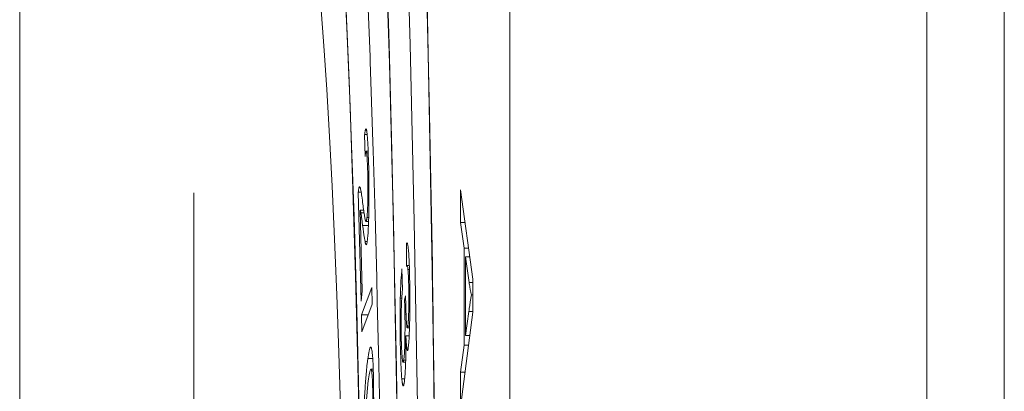
# Model space of a CAD drawing. Units: inches. Extents: x 0 to 476, y 0 to 293.
# Drawn here: x 212 to 216, y 224 to 225 of the extents above; entities that cross this region are included whole.
import ezdxf

# ---------------------------------------------------------------- set-up
doc = ezdxf.new("R2010")
doc.units = ezdxf.units.IN
doc.header["$MEASUREMENT"] = 0
doc.layers.add('CONTINUOUS1', color=7, linetype='Continuous', lineweight=20)

msp = doc.modelspace()

# ---------------------------------------------------------------- linework, layer by layer
at = {"layer": 'CONTINUOUS1'}
for points in [[(215.8477, 141.2985), (215.8477, 246.8796)], [(214.1345, 143.0117), (214.1345, 245.1664)], [(216.1658, 143.0117), (216.1658, 245.1664)], [(212.1218, 239.3738), (212.1218, 148.8044)], [(213.4287, 231.2203), (213.4455, 231.1469), (213.4621, 231.063), (213.4786, 230.9687), (213.4949, 230.8639), (213.511, 230.749), (213.5269, 230.6239), (213.5425, 230.4888), (213.558, 230.3439), (213.5731, 230.1893), (213.588, 230.0252), (213.6169, 229.6691), (213.6445, 229.2773), (213.6706, 228.8514), (213.6832, 228.6263), (213.6953, 228.3934), (213.7183, 227.9051), (213.7395, 227.3888), (213.7589, 226.8467), (213.7764, 226.2812), (213.7919, 225.6948), (213.8053, 225.0901), (213.8166, 224.4697)], [(213.6061, 229.7861), (213.6185, 229.6267), (213.6309, 229.456), (213.6434, 229.2737), (213.6558, 229.0793), (213.6683, 228.872), (213.6807, 228.651), (213.6932, 228.4155), (213.7055, 228.1647), (213.7177, 227.8976), (213.7298, 227.6132), (213.7417, 227.3106), (213.7534, 226.9887), (213.7647, 226.6465), (213.7757, 226.2827), (213.7862, 225.8962), (213.7962, 225.4857), (213.8055, 225.0499)], [(213.7704, 222.3364), (213.7704, 222.3391), (213.7646, 223.1231), (213.7551, 223.8963), (213.7418, 224.6492), (213.725, 225.3755), (213.7047, 226.069), (213.6811, 226.7237), (213.6545, 227.334), (213.6401, 227.6209), (213.6251, 227.8948), (213.6094, 228.1551), (213.593, 228.4013), (213.5761, 228.6328), (213.5587, 228.8491), (213.5407, 229.0498), (213.5223, 229.2346), (213.5035, 229.4028), (213.4843, 229.5543), (213.4647, 229.6887)], [(213.3721, 229.2954), (213.3833, 229.2391), (213.3945, 229.1769), (213.4055, 229.1087), (213.4165, 229.0348), (213.4273, 228.955), (213.438, 228.8696), (213.4589, 228.6842), (213.4591, 228.6818), (213.4796, 228.4721), (213.4994, 228.2409), (213.5185, 227.9891), (213.5369, 227.7175), (213.5545, 227.4267), (213.5712, 227.1178), (213.5869, 226.7917), (213.6017, 226.4493), (213.6155, 226.0918), (213.6282, 225.7203), (213.6387, 225.3762), (213.6503, 224.9395)], [(213.3006, 227.4345), (213.31, 227.3859), (213.3192, 227.3318), (213.3284, 227.2724), (213.3375, 227.2077), (213.3465, 227.1378), (213.3553, 227.0626), (213.3727, 226.8971), (213.3895, 226.7118), (213.4057, 226.5073), (213.4211, 226.2844), (213.4359, 226.044), (213.4498, 225.7868), (213.463, 225.5139), (213.4752, 225.2263), (213.4865, 224.925), (213.495, 224.6694), (213.5061, 224.2858), (213.5134, 223.9896), (213.5214, 223.6059)], [(213.2903, 227.4294), (213.2965, 227.4078), (213.3072, 227.3612), (213.3203, 227.2905), (213.3351, 227.1948), (213.3511, 227.0727), (213.3677, 226.9227), (213.3848, 226.7438), (213.4019, 226.5356), (213.4188, 226.2987), (213.4352, 226.0355), (213.4507, 225.7498), (213.4651, 225.4449), (213.4785, 225.1221), (213.4906, 224.7823)], [(213.4477, 223.6066), (213.4413, 223.8445), (213.433, 224.1105), (213.4245, 224.3488), (213.4153, 224.5769), (213.4053, 224.7939), (213.3947, 224.9989), (213.3834, 225.1914), (213.3716, 225.3706), (213.3592, 225.5358), (213.3463, 225.6864), (213.333, 225.822), (213.3192, 225.9419), (213.3122, 225.9959), (213.3051, 226.0458), (213.298, 226.0916), (213.2908, 226.1333), (213.2835, 226.1708), (213.2761, 226.2041), (213.2687, 226.2331), (213.2613, 226.2579)], [(213.5736, 224.9404), (213.5726, 224.9749), (213.5614, 225.3066), (213.5608, 225.3252), (213.548, 225.6568)], [(213.6317, 225.5872), (213.6402, 225.2975)], [(213.6402, 225.2975), (213.6516, 224.855)], [(213.8055, 225.0499), (213.8161, 224.452)], [(213.544, 225.0297), (213.5432, 225.0293), (213.5429, 225.0288), (213.5425, 225.028), (213.5422, 225.0271), (213.5418, 225.026), (213.5415, 225.0247), (213.5411, 225.0232), (213.5409, 225.0222), (213.5404, 225.0198), (213.5401, 225.0182), (213.5397, 225.0158), (213.5393, 225.0135), (213.539, 225.011), (213.5387, 225.0086), (213.5384, 225.0061)], [(213.5478, 225.0163), (213.5477, 225.0166), (213.5475, 225.018), (213.5473, 225.0194), (213.5471, 225.0208), (213.5469, 225.0222), (213.5467, 225.0231), (213.5464, 225.0245), (213.5463, 225.025), (213.5459, 225.0264), (213.5459, 225.0265), (213.5454, 225.0279), (213.5449, 225.0289), (213.5447, 225.0293), (213.5445, 225.0295), (213.544, 225.0297)], [(213.5531, 224.9361), (213.553, 224.9371), (213.5527, 224.9451), (213.5524, 224.9532), (213.552, 224.9612), (213.5517, 224.9674), (213.5512, 224.9754), (213.5507, 224.9834), (213.5505, 224.986), (213.55, 224.994), (213.5493, 225.002), (213.5486, 225.0097), (213.5478, 225.0163)], [(213.5384, 225.0061), (213.5402, 224.9163)], [(213.5384, 225.0061), (213.5478, 225.0061)], [(213.5402, 224.9163), (213.5405, 224.9184), (213.5407, 224.9206), (213.541, 224.9229), (213.5412, 224.9251), (213.5414, 224.9265), (213.5417, 224.9288), (213.5419, 224.9297), (213.5423, 224.9319), (213.5425, 224.9332), (213.5428, 224.9344), (213.5431, 224.9355), (213.5433, 224.9363), (213.5436, 224.937), (213.5438, 224.9375), (213.5444, 224.9379)], [(213.553, 224.9379), (213.5444, 224.9379)], [(213.5444, 224.9379), (213.5449, 224.9375), (213.5452, 224.937), (213.5452, 224.937), (213.5454, 224.9364), (213.5455, 224.9362), (213.5457, 224.9356), (213.5458, 224.9351), (213.546, 224.9345), (213.546, 224.9345), (213.5461, 224.9338), (213.5462, 224.9332), (213.5463, 224.9326), (213.5465, 224.9319)], [(213.5465, 224.9319), (213.5532, 224.9319)], [(213.5465, 224.9319), (213.5472, 224.9267), (213.5479, 224.92), (213.5479, 224.9195), (213.5485, 224.9118), (213.5487, 224.91), (213.5491, 224.9023), (213.5495, 224.8955), (213.5498, 224.8878), (213.5501, 224.8801), (213.5502, 224.878), (213.5505, 224.8703), (213.5507, 224.8626), (213.551, 224.8548)], [(213.5546, 224.8889), (213.5531, 224.9361)], [(213.62, 222.3205), (213.6189, 222.4826), (213.6166, 222.7446), (213.6138, 223.0067), (213.612, 223.1528), (213.6083, 223.4148), (213.604, 223.6768), (213.6017, 223.7998), (213.5965, 224.0618), (213.5905, 224.3237), (213.5883, 224.4165), (213.5813, 224.6785), (213.5736, 224.9404)], [(213.669, 224.0439), (213.6503, 224.9395)], [(213.556, 224.7067), (213.556, 224.7091), (213.5563, 224.7274), (213.5564, 224.7456), (213.5564, 224.7638), (213.5564, 224.782), (213.5562, 224.8002), (213.5561, 224.816), (213.5558, 224.8342), (213.5555, 224.8525), (213.5551, 224.8707), (213.5546, 224.8889)], [(213.551, 224.8548), (213.5554, 224.8548)], [(213.551, 224.8548), (213.5517, 224.7453)], [(213.6516, 224.855), (213.6564, 224.6497)], [(212.8366, 217.6231), (212.8366, 224.7673)], [(213.4906, 224.7823), (213.5015, 224.4266)], [(213.5159, 224.7902), (213.5155, 224.789), (213.515, 224.7874), (213.515, 224.7871), (213.5145, 224.7851), (213.5142, 224.783), (213.5139, 224.7811), (213.5136, 224.779), (213.5134, 224.7769), (213.5132, 224.7756), (213.513, 224.7735), (213.5128, 224.7714), (213.5126, 224.7693)], [(213.5126, 224.7693), (213.5248, 224.3227)], [(213.5126, 224.7693), (213.5246, 224.7693)], [(213.5177, 224.7922), (213.5159, 224.7902)], [(213.5159, 224.7902), (213.5195, 224.7902)], [(213.5221, 224.7823), (213.5218, 224.7834), (213.5215, 224.7845), (213.5213, 224.7854), (213.521, 224.7865), (213.5208, 224.7871), (213.5205, 224.7882), (213.5203, 224.7886), (213.5199, 224.7896), (213.5199, 224.7897), (213.5194, 224.7907), (213.5188, 224.7915), (213.5187, 224.7917), (213.5177, 224.7922)], [(213.5304, 224.7271), (213.5298, 224.7321), (213.5291, 224.7377), (213.5284, 224.7432), (213.5279, 224.7471), (213.5271, 224.7526), (213.5263, 224.7582), (213.526, 224.7605), (213.5251, 224.766), (213.5242, 224.7715), (213.5242, 224.7718), (213.5232, 224.7773), (213.5221, 224.7823)], [(213.9325, 224.7789), (213.9325, 224.645)], [(213.9824, 224.4129), (213.9325, 224.7789)], [(213.5406, 224.6582), (213.5393, 224.6646), (213.5392, 224.6652), (213.538, 224.672), (213.5375, 224.675), (213.5365, 224.6819), (213.5354, 224.6888), (213.5348, 224.6935), (213.5339, 224.7004), (213.5329, 224.7073), (213.5322, 224.7133), (213.5313, 224.7202), (213.5304, 224.7271)], [(213.5517, 224.7453), (213.5517, 224.7446), (213.5515, 224.7367), (213.5514, 224.7288), (213.5512, 224.7209), (213.551, 224.7148), (213.5507, 224.7069), (213.5504, 224.699), (213.5503, 224.6964), (213.5499, 224.6885), (213.5495, 224.6806), (213.549, 224.6743), (213.5483, 224.6664)], [(213.5517, 224.7453), (213.5563, 224.7453)], [(213.529, 224.3643), (213.52, 224.6958)], [(213.52, 224.6958), (213.5345, 224.6958)], [(213.52, 224.6958), (213.5204, 224.695), (213.5208, 224.6941), (213.5209, 224.6939), (213.5213, 224.6928), (213.5216, 224.6916), (213.5219, 224.6907), (213.5222, 224.6895), (213.5224, 224.6883), (213.5226, 224.6878), (213.5228, 224.6866), (213.523, 224.6855), (213.5233, 224.6843)], [(213.5233, 224.6843), (213.5361, 224.6843)], [(213.5233, 224.6843), (213.5233, 224.6839), (213.5242, 224.6788), (213.5243, 224.6778), (213.5251, 224.6727), (213.5252, 224.6715), (213.5259, 224.6663), (213.5261, 224.6649), (213.5268, 224.6598), (213.5272, 224.6568), (213.5279, 224.6516), (213.5286, 224.6465), (213.529, 224.6432), (213.5297, 224.638), (213.5303, 224.6328)], [(213.5505, 224.5802), (213.5515, 224.5903), (213.5524, 224.6029), (213.5527, 224.607), (213.5534, 224.6197), (213.554, 224.6323), (213.5544, 224.6422), (213.5548, 224.6548), (213.5552, 224.6675), (213.5552, 224.6687), (213.5555, 224.6814), (213.5558, 224.6941), (213.556, 224.7067)], [(213.542, 224.6529), (213.5419, 224.6531), (213.5418, 224.6537), (213.5416, 224.6542), (213.5414, 224.6547), (213.5413, 224.6552), (213.5412, 224.6555), (213.5411, 224.656), (213.541, 224.6566), (213.5409, 224.6571), (213.5407, 224.6576), (213.5406, 224.6582)], [(213.5443, 224.6494), (213.5441, 224.6495), (213.5437, 224.6497), (213.5434, 224.65), (213.5433, 224.6501), (213.543, 224.6505), (213.5427, 224.6508), (213.5427, 224.6508), (213.5425, 224.6512), (213.5423, 224.6516), (213.5422, 224.652), (213.5421, 224.6524), (213.542, 224.6529)], [(213.5483, 224.6664), (213.5482, 224.6657), (213.548, 224.6639), (213.5478, 224.6621), (213.5478, 224.6621), (213.5476, 224.6603), (213.5473, 224.6585), (213.5472, 224.6573), (213.5468, 224.6556), (213.5467, 224.655), (213.5463, 224.6532), (213.5463, 224.6532), (213.5458, 224.6515), (213.5453, 224.6503), (213.545, 224.6499), (213.5448, 224.6496), (213.5445, 224.6494), (213.5443, 224.6494)], [(213.5443, 224.6494), (213.5546, 224.6494)], [(213.5483, 224.6664), (213.5551, 224.6664)], [(213.6564, 224.6497), (213.663, 224.3394)], [(213.9325, 224.645), (213.9476, 224.5403)], [(213.9325, 224.645), (213.9507, 224.645)], [(213.5303, 224.6328), (213.554, 224.6328)], [(213.5303, 224.6328), (213.531, 224.6277), (213.5319, 224.6211), (213.5328, 224.6145), (213.5333, 224.6103), (213.5342, 224.6037), (213.5352, 224.5971), (213.5356, 224.5941), (213.5366, 224.5876), (213.5376, 224.581), (213.5377, 224.5802), (213.5388, 224.5737), (213.5388, 224.5736), (213.5401, 224.5671)], [(213.5401, 224.5671), (213.5489, 224.5671)], [(213.5401, 224.5671), (213.5404, 224.5657), (213.5407, 224.5644), (213.5409, 224.5633), (213.5413, 224.5619), (213.5415, 224.5611), (213.5419, 224.5597), (213.542, 224.5592), (213.5425, 224.5578), (213.5425, 224.5576), (213.5431, 224.5563), (213.5437, 224.5552), (213.544, 224.5548), (213.5443, 224.5545), (213.5449, 224.5542)], [(213.5459, 224.555), (213.5465, 224.5562), (213.5471, 224.5579), (213.5477, 224.5602), (213.5478, 224.5606), (213.5483, 224.5631), (213.5485, 224.564), (213.5489, 224.5665), (213.5491, 224.568), (213.5495, 224.5705), (213.5497, 224.5725), (213.55, 224.5751), (213.5503, 224.5776), (213.5505, 224.5802)], [(213.5449, 224.5542), (213.5459, 224.555)], [(213.7123, 224.5616), (213.7121, 224.5616), (213.7117, 224.5614), (213.7114, 224.5612), (213.7112, 224.5609), (213.711, 224.5606), (213.7108, 224.5603), (213.7106, 224.56), (213.7105, 224.5598), (213.7104, 224.5594), (213.7102, 224.5591), (213.71, 224.5587)], [(213.71, 224.5587), (213.7107, 224.4645)], [(213.71, 224.5587), (213.7143, 224.5587)], [(213.7186, 224.5294), (213.7185, 224.5306), (213.7182, 224.5339), (213.7178, 224.5372), (213.7178, 224.5373), (213.7175, 224.5406), (213.7171, 224.5439), (213.7168, 224.5463), (213.7163, 224.5495), (213.7161, 224.5508), (213.7155, 224.5541), (213.7152, 224.5559), (213.7147, 224.5575), (213.7143, 224.5588), (213.7139, 224.5598), (213.7135, 224.5606), (213.7131, 224.5612), (213.7127, 224.5615), (213.7123, 224.5616)], [(213.7236, 224.4015), (213.7234, 224.4138), (213.7231, 224.4266), (213.7228, 224.4394), (213.7226, 224.4487), (213.7222, 224.4615), (213.7217, 224.4743), (213.7215, 224.4792), (213.721, 224.492), (213.7203, 224.5048), (213.7196, 224.5167), (213.7186, 224.5294)], [(213.9476, 224.5403), (213.9476, 224.1418)], [(213.9476, 224.5403), (213.965, 224.5403)], [(213.953, 224.1808), (213.953, 224.5039)], [(213.953, 224.5039), (213.9676, 224.3992)], [(213.953, 224.5039), (213.97, 224.5039)], [(213.6916, 224.4545), (213.6907, 224.4457), (213.6896, 224.4338), (213.6893, 224.4306), (213.6885, 224.4186), (213.6878, 224.4067), (213.6873, 224.3973), (213.6867, 224.3853), (213.6862, 224.3734), (213.6862, 224.3709), (213.6857, 224.3589), (213.6854, 224.3469), (213.6851, 224.335)], [(213.6938, 224.3693), (213.6916, 224.4545)], [(213.7107, 224.4645), (213.7108, 224.4648), (213.711, 224.4652), (213.7111, 224.4657), (213.7113, 224.4661), (213.7114, 224.4664), (213.7116, 224.4669), (213.7118, 224.4672), (213.7119, 224.4673), (213.7121, 224.4677), (213.7124, 224.468), (213.7125, 224.4681), (213.7129, 224.4683)], [(213.7219, 224.4683), (213.7129, 224.4683)], [(213.7129, 224.4683), (213.7132, 224.4682), (213.7134, 224.468), (213.7136, 224.4678), (213.7139, 224.4674), (213.7144, 224.4662), (213.7144, 224.4662), (213.7148, 224.4646), (213.715, 224.464), (213.7153, 224.4623), (213.7155, 224.4612), (213.7158, 224.4595), (213.7158, 224.4594), (213.716, 224.4577), (213.7162, 224.456), (213.7163, 224.4553), (213.7165, 224.4536), (213.7166, 224.4519)], [(213.7166, 224.4519), (213.7224, 224.4519)], [(213.7166, 224.4519), (213.7172, 224.4455), (213.7177, 224.4379), (213.7179, 224.4351), (213.7183, 224.4275), (213.7186, 224.4199), (213.7188, 224.4141), (213.7191, 224.4065), (213.7193, 224.3989), (213.7193, 224.3987), (213.7195, 224.391), (213.7197, 224.3834), (213.7198, 224.3758)], [(213.8161, 224.452), (213.8217, 224.0954)], [(213.8166, 224.4697), (213.8168, 224.4571), (213.8172, 224.4314), (213.8176, 224.4058), (213.8178, 224.3928), (213.8182, 224.3672), (213.8186, 224.3416), (213.819, 224.316), (213.8194, 224.2904), (213.8198, 224.2648), (213.8201, 224.2392), (213.8205, 224.2136)], [(213.5015, 224.4266), (213.5112, 224.0567)], [(213.7236, 224.4015), (213.7241, 224.2839)], [(213.9824, 224.277), (213.9824, 224.4129)], [(213.5248, 224.3227), (213.529, 224.3643)], [(213.5679, 224.3782), (213.5254, 224.266)], [(213.5695, 224.3095), (213.5679, 224.3782)], [(213.6889, 224.2818), (213.6891, 224.2889), (213.6894, 224.2977), (213.6897, 224.3064), (213.6901, 224.3152), (213.6905, 224.3239), (213.691, 224.3326), (213.6911, 224.3343), (213.6916, 224.3431), (213.6923, 224.3518), (213.693, 224.3605), (213.6938, 224.3693)], [(213.7198, 224.3758), (213.7198, 224.3753), (213.72, 224.3657), (213.7201, 224.3561), (213.7202, 224.3465), (213.7202, 224.3369), (213.7202, 224.3273), (213.7202, 224.3183), (213.7201, 224.3087), (213.72, 224.2991), (213.7198, 224.2895), (213.7196, 224.2799)], [(213.7198, 224.3758), (213.724, 224.3758)], [(213.9676, 224.3992), (213.9824, 224.3992)], [(213.9772, 224.3479), (213.9759, 224.353), (213.9747, 224.3581), (213.9744, 224.3598), (213.9733, 224.3649), (213.9723, 224.37), (213.9717, 224.3734), (213.9708, 224.3786), (213.97, 224.3837), (213.9692, 224.3889), (213.9684, 224.394), (213.9676, 224.3992)], [(213.663, 224.3394), (213.6718, 223.8349)], [(213.6851, 224.335), (213.6848, 224.3178), (213.6845, 224.3001), (213.6843, 224.2824), (213.6841, 224.2646), (213.6841, 224.2469), (213.6841, 224.2463), (213.6841, 224.2286), (213.6842, 224.2108), (213.6843, 224.1931), (213.6846, 224.1754), (213.6848, 224.1576)], [(213.6851, 224.335), (213.6911, 224.335)], [(213.7068, 224.3436), (213.7026, 224.3281)], [(213.7026, 224.3281), (213.707, 224.3281)], [(213.7026, 224.3281), (213.7027, 224.323), (213.7029, 224.3171), (213.7031, 224.3111), (213.7033, 224.3052), (213.7035, 224.2992), (213.7035, 224.2983), (213.7036, 224.2923), (213.7038, 224.2864), (213.7039, 224.2804), (213.704, 224.2745), (213.7042, 224.2685)], [(213.7068, 224.3436), (213.707, 224.3289)], [(213.7103, 224.2362), (213.7103, 224.2371), (213.7097, 224.2464), (213.7093, 224.2556), (213.7091, 224.2594), (213.7087, 224.2686), (213.7083, 224.2779), (213.7082, 224.2826), (213.7079, 224.2918), (213.7076, 224.3011), (213.7074, 224.3104), (213.7072, 224.3196), (213.707, 224.3289)], [(213.9668, 224.2803), (213.9675, 224.2849), (213.9684, 224.2917), (213.9694, 224.2985), (213.97, 224.3026), (213.9709, 224.3093), (213.972, 224.3161), (213.9724, 224.3193), (213.9735, 224.326), (213.9745, 224.3328), (213.9748, 224.3344), (213.9759, 224.3411), (213.9772, 224.3479)], [(213.9772, 224.3479), (213.9824, 224.3479)], [(213.527, 224.1969), (213.5695, 224.3095)], [(213.6887, 224.1811), (213.6886, 224.1859), (213.6885, 224.196), (213.6884, 224.2061), (213.6884, 224.2113), (213.6883, 224.2214), (213.6883, 224.2315), (213.6883, 224.2415), (213.6884, 224.2516), (213.6885, 224.2617), (213.6887, 224.2718), (213.6889, 224.2818)], [(213.7196, 224.2799), (213.7195, 224.2778), (213.7193, 224.2718), (213.7191, 224.2658), (213.7189, 224.2598), (213.7187, 224.2547), (213.7184, 224.2487), (213.7181, 224.2427), (213.718, 224.2414), (213.7175, 224.2355), (213.717, 224.2295), (213.7165, 224.2244), (213.7159, 224.2203)], [(213.7196, 224.2799), (213.7241, 224.2799)], [(213.7218, 224.1853), (213.7221, 224.1919), (213.7225, 224.2018), (213.7228, 224.2116), (213.7231, 224.2215), (213.7233, 224.2314), (213.7234, 224.2346), (213.7236, 224.2444), (213.7238, 224.2543), (213.7239, 224.2642), (213.724, 224.274), (213.7241, 224.2839)], [(213.9668, 224.2803), (213.953, 224.1808)], [(213.9668, 224.2803), (213.9824, 224.2803)], [(213.5254, 224.266), (213.527, 224.1969)], [(213.5254, 224.266), (213.5531, 224.266)], [(213.7042, 224.2685), (213.7087, 224.2685)], [(213.7046, 224.2209), (213.7042, 224.2685)], [(213.9325, 223.8869), (213.9824, 224.277)], [(213.7046, 224.2209), (213.7043, 224.1749)], [(213.7137, 224.2131), (213.7132, 224.2135), (213.713, 224.2139), (213.7128, 224.2145), (213.7125, 224.2154), (213.7123, 224.2164), (213.7121, 224.2176), (213.7119, 224.219), (213.7118, 224.22), (213.7115, 224.2223), (213.7113, 224.224), (213.7111, 224.2264), (213.711, 224.2268), (213.7108, 224.2292), (213.7107, 224.2315), (213.7105, 224.2339), (213.7103, 224.2362)], [(213.7159, 224.2203), (213.7158, 224.2196), (213.7157, 224.2188), (213.7155, 224.2181), (213.7153, 224.2173), (213.7153, 224.2168), (213.7151, 224.2161), (213.715, 224.2158), (213.7148, 224.2151), (213.7148, 224.2149), (213.7145, 224.2142), (213.7142, 224.2136), (213.7141, 224.2134), (213.714, 224.2132), (213.7137, 224.2131)], [(213.7137, 224.2131), (213.7228, 224.2131)], [(213.7159, 224.2203), (213.723, 224.2203)], [(213.8254, 223.8542), (213.8205, 224.2136)], [(213.6928, 224.0891), (213.6921, 224.0964), (213.6914, 224.1056), (213.6912, 224.1086), (213.6907, 224.1178), (213.6902, 224.127), (213.6899, 224.1342), (213.6896, 224.1434), (213.6893, 224.1526), (213.6893, 224.1535), (213.6891, 224.1627), (213.6889, 224.1719), (213.6887, 224.1811)], [(213.7038, 224.1536), (213.7043, 224.1749)], [(213.7064, 224.0604), (213.7067, 224.0697), (213.7071, 224.0817), (213.7073, 224.0937), (213.7076, 224.1057), (213.7077, 224.1177), (213.7078, 224.1204), (213.7079, 224.1324), (213.708, 224.1444), (213.708, 224.1564), (213.708, 224.1684), (213.7079, 224.1804)], [(213.7079, 224.1804), (213.7218, 224.1804)], [(213.7079, 224.1804), (213.708, 224.1789), (213.7083, 224.1734), (213.7086, 224.1679), (213.7089, 224.1624), (213.7092, 224.1578), (213.7096, 224.1524), (213.71, 224.1469), (213.7101, 224.1453), (213.7106, 224.1399), (213.7112, 224.1344), (213.7118, 224.1295), (213.7124, 224.1256)], [(213.7174, 224.1281), (213.718, 224.1326), (213.7186, 224.1378), (213.7188, 224.1394), (213.7193, 224.1451), (213.7198, 224.1508), (213.7201, 224.1553), (213.7205, 224.1611), (213.7208, 224.1668), (213.7209, 224.1681), (213.7212, 224.1738), (213.7215, 224.1795), (213.7218, 224.1853)], [(213.953, 224.1808), (213.9701, 224.1808)], [(213.5632, 224.1339), (213.5624, 224.1334), (213.5617, 224.1324), (213.561, 224.131), (213.5603, 224.1292), (213.5603, 224.1292), (213.5589, 224.1245), (213.5586, 224.1234), (213.5575, 224.1187), (213.557, 224.1166), (213.5561, 224.1118), (213.5555, 224.109), (213.5547, 224.1042), (213.5541, 224.1006), (213.5533, 224.0958), (213.5527, 224.0917), (213.5519, 224.0869)], [(213.5635, 224.1339), (213.5632, 224.1339)], [(213.5709, 224.0985), (213.5708, 224.1), (213.5704, 224.1037), (213.57, 224.1074), (213.57, 224.1076), (213.5696, 224.1112), (213.5692, 224.1149), (213.5688, 224.1174), (213.5682, 224.1211), (213.568, 224.1223), (213.5673, 224.1259), (213.5668, 224.1279), (213.5664, 224.1296), (213.5659, 224.1309), (213.5654, 224.132), (213.5649, 224.1329), (213.5644, 224.1334), (213.5639, 224.1338), (213.5635, 224.1339)], [(213.6848, 224.1576), (213.6892, 224.1576)], [(213.6848, 224.1576), (213.6867, 224.0818)], [(213.7038, 224.1536), (213.7037, 224.1508), (213.7035, 224.1435), (213.7032, 224.1362), (213.703, 224.1289), (213.7027, 224.1227), (213.7023, 224.1154), (213.7019, 224.1081), (213.7018, 224.1066), (213.7013, 224.0993), (213.7006, 224.092), (213.6999, 224.0858), (213.6992, 224.0808)], [(213.7038, 224.1536), (213.708, 224.1536)], [(213.7124, 224.1256), (213.7147, 224.1256)], [(213.7124, 224.1256), (213.7125, 224.125), (213.7127, 224.1243), (213.7128, 224.1237), (213.713, 224.1231), (213.7131, 224.1227), (213.7133, 224.1221), (213.7133, 224.1219), (213.7135, 224.1213), (213.7136, 224.1212), (213.7138, 224.1206), (213.7141, 224.1202), (213.7141, 224.1201), (213.7147, 224.1198)], [(213.7147, 224.1198), (213.7153, 224.1203), (213.7157, 224.121), (213.7157, 224.1211), (213.716, 224.1219), (213.7161, 224.1223), (213.7164, 224.1231), (213.7165, 224.1237), (213.7167, 224.1246), (213.7169, 224.1254), (213.717, 224.1262), (213.7171, 224.1264), (213.7172, 224.1273), (213.7174, 224.1281)], [(213.9476, 224.1418), (213.9325, 224.0306)], [(213.9476, 224.1418), (213.9651, 224.1418)], [(213.5519, 224.0869), (213.5502, 224.0743), (213.548, 224.0569), (213.5477, 224.0548), (213.5459, 224.0373), (213.5442, 224.0199), (213.5432, 224.0079), (213.5419, 223.9904), (213.5407, 223.9729), (213.5402, 223.9646), (213.5393, 223.947), (213.5386, 223.9295), (213.5379, 223.9119)], [(213.5519, 224.0869), (213.5709, 224.0869)], [(213.5755, 223.9834), (213.5753, 223.9944), (213.5751, 224.0059), (213.5748, 224.0174), (213.5745, 224.0258), (213.5742, 224.0374), (213.5738, 224.0489), (213.5736, 224.0534), (213.5731, 224.0649), (213.5724, 224.0764), (213.5718, 224.087), (213.5709, 224.0985)], [(213.6867, 224.0818), (213.6869, 224.0765), (213.6872, 224.0687), (213.6876, 224.061), (213.6879, 224.0532), (213.6883, 224.0454), (213.6888, 224.0376), (213.6889, 224.0349), (213.6894, 224.0272), (213.69, 224.0194), (213.6906, 224.0118), (213.6913, 224.004)], [(213.6964, 224.0721), (213.696, 224.0724), (213.6957, 224.0727), (213.6955, 224.0732), (213.6953, 224.0738), (213.695, 224.0746), (213.695, 224.0748), (213.6946, 224.0765), (213.6944, 224.0772), (213.6941, 224.0789), (213.6939, 224.0801), (213.6937, 224.0819), (213.6934, 224.0835), (213.6932, 224.0853), (213.6932, 224.0856), (213.693, 224.0874), (213.6928, 224.0891)], [(213.6992, 224.0808), (213.699, 224.0797), (213.6988, 224.0788), (213.6987, 224.078), (213.6985, 224.0771), (213.6984, 224.0765), (213.6982, 224.0756), (213.6981, 224.0753), (213.6978, 224.0744), (213.6978, 224.0743), (213.6975, 224.0734), (213.6971, 224.0727), (213.697, 224.0724), (213.6968, 224.0723), (213.6964, 224.0721)], [(213.6992, 224.0808), (213.707, 224.0808)], [(213.8217, 224.0954), (213.8286, 223.5304)], [(213.5112, 224.0567), (213.521, 223.5937)], [(213.5646, 224.0427), (213.5639, 224.0424), (213.5635, 224.042), (213.5632, 224.0415), (213.5625, 224.0401), (213.5618, 224.0383), (213.5611, 224.0361), (213.5604, 224.0336), (213.5597, 224.0307), (213.559, 224.0277), (213.5586, 224.0256), (213.5577, 224.0208), (213.5571, 224.018), (213.5563, 224.0132), (213.5557, 224.0098), (213.555, 224.005), (213.5543, 224.001), (213.5536, 223.9962)], [(213.574, 224.0427), (213.5646, 224.0427)], [(213.5672, 224.0369), (213.567, 224.0377), (213.5669, 224.0383), (213.5667, 224.039), (213.5666, 224.0396), (213.5664, 224.04), (213.5662, 224.0406), (213.5662, 224.0408), (213.5659, 224.0414), (213.5659, 224.0414), (213.5656, 224.042), (213.5652, 224.0424), (213.5649, 224.0426), (213.5646, 224.0427)], [(213.6818, 223.1279), (213.669, 224.0439)], [(213.6964, 224.0721), (213.7064, 224.0721)], [(213.7009, 223.9869), (213.7016, 223.9915), (213.7025, 223.9988), (213.7026, 224.0002), (213.7033, 224.0076), (213.704, 224.0149), (213.7044, 224.0208), (213.7049, 224.0281), (213.7053, 224.0355), (213.7054, 224.0383), (213.7058, 224.0457), (213.7061, 224.053), (213.7064, 224.0604)], [(213.5672, 224.0369), (213.5742, 224.0369)], [(213.5717, 223.9584), (213.5716, 223.9621), (213.5714, 223.9699), (213.5713, 223.9778), (213.571, 223.9857), (213.5707, 223.9931), (213.5704, 224.001), (213.57, 224.0089), (213.5699, 224.0104), (213.5694, 224.0183), (213.5687, 224.026), (213.5679, 224.0322), (213.5672, 224.0369)], [(213.6913, 224.004), (213.703, 224.004)], [(213.6913, 224.004), (213.6913, 224.0035), (213.6916, 224.0005), (213.6919, 223.9975), (213.6923, 223.9947), (213.6926, 223.9917), (213.6929, 223.9896), (213.6933, 223.9867), (213.6935, 223.9854), (213.6941, 223.9825), (213.6944, 223.9807), (213.6948, 223.9792), (213.6952, 223.9778), (213.6955, 223.9768), (213.6959, 223.9759), (213.6963, 223.9753), (213.6967, 223.975), (213.697, 223.9749)], [(213.9325, 224.0306), (213.9325, 223.8869)], [(213.9325, 224.0306), (213.9509, 224.0306)], [(213.5536, 223.9962), (213.542, 223.8711)], [(213.5717, 223.9584), (213.5706, 223.8348)], [(213.5717, 223.9584), (213.5759, 223.9584)], [(213.5755, 223.9834), (213.5762, 223.8736)], [(213.697, 223.9749), (213.6975, 223.9751), (213.6978, 223.9753), (213.698, 223.9756), (213.6985, 223.9766), (213.6986, 223.9768), (213.699, 223.978), (213.6991, 223.9785), (213.6995, 223.9797), (213.6997, 223.9805), (213.6999, 223.9818), (213.7002, 223.9829), (213.7004, 223.9842), (213.7005, 223.9843), (213.7007, 223.9856), (213.7009, 223.9869)]]:
    msp.add_lwpolyline(points, dxfattribs=at)

doc.saveas('drawing.dxf')
